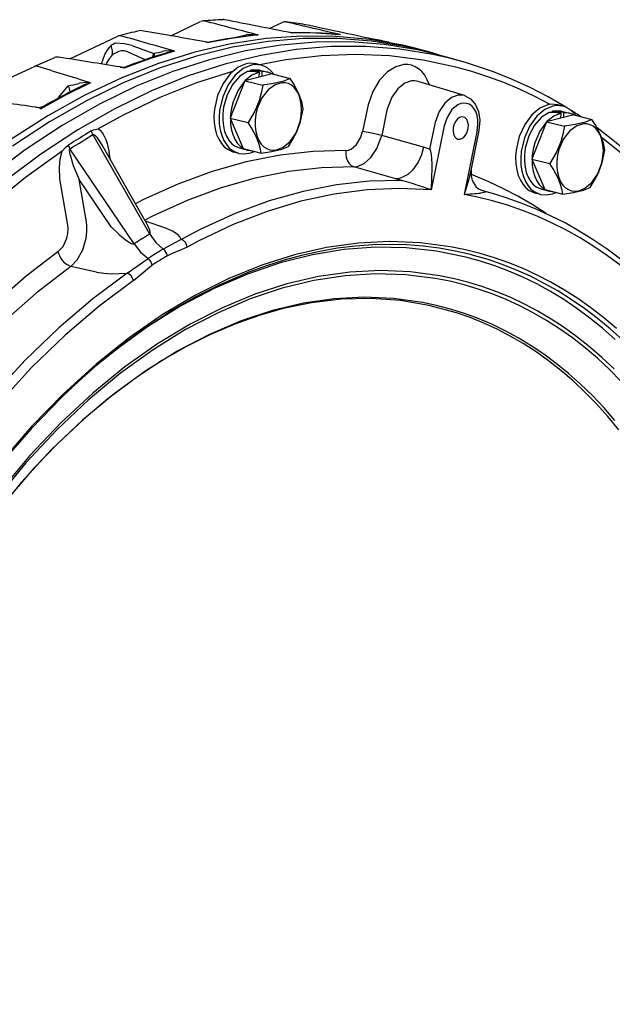
# Model space of a CAD drawing. Extents: x 11.4 to 61.1, y 3.1 to 45.1.
# Drawn here: x 35 to 43.4, y 31.1 to 45.1 of the extents above; entities that cross this region are included whole.
import ezdxf

# ---------------------------------------------------------------- set-up
doc = ezdxf.new("R2010")
doc.units = 0

msp = doc.modelspace()

# ---------------------------------------------------------------- linework, layer by layer
for p, q in [((37.129, 44.897), (37.556, 45.1)), ((38.535, 45.001), (38.717, 45.085)), ((38.776, 45.092), (38.771, 45.093)), ((39.051, 45.055), (39.048, 45.056)), ((39.053, 45.055), (39.051, 45.055)), ((35.69, 44.567), (36.373, 44.891)), ((38.036, 44.869), (38.04, 44.874)), ((38.04, 44.874), (38.204, 44.908)), ((38.04, 44.874), (38.042, 44.87)), ((40.016, 44.848), (40.012, 44.849)), ((40.016, 44.848), (40.019, 44.848)), ((40.243, 44.803), (40.438, 44.761)), ((36.339, 44.791), (36.338, 44.79)), ((40.934, 44.63), (40.824, 44.662)), ((35.189, 44.462), (35.474, 44.585)), ((36.331, 44.646), (36.328, 44.644)), ((40.948, 44.626), (40.934, 44.63)), ((41.335, 44.515), (41.117, 44.579)), ((34.44, 44.118), (35.187, 44.461)), ((35.189, 44.462), (35.187, 44.461)), ((38.265, 44.388), (38.265, 44.403)), ((38.265, 44.403), (38.291, 44.401)), ((38.421, 44.479), (38.348, 44.498)), ((38.393, 44.38), (38.367, 44.382)), ((38.391, 44.307), (38.393, 44.38)), ((38.402, 44.406), (38.513, 44.378)), ((38.432, 44.317), (38.434, 44.385)), ((38.513, 44.378), (38.434, 44.385)), ((38.575, 44.353), (38.513, 44.378)), ((38.186, 44.256), (37.978, 43.724)), ((38.578, 44.353), (38.186, 44.256)), ((38.186, 44.256), (38.443, 44.191)), ((38.578, 44.353), (38.835, 44.288)), ((41.318, 44.044), (40.658, 44.245)), ((35.531, 44.021), (35.666, 44.185)), ((39.935, 43.868), (39.866, 43.53)), ((40.207, 43.814), (40.138, 43.476)), ((42.568, 43.803), (42.568, 43.818)), ((42.568, 43.818), (42.594, 43.816)), ((42.724, 43.894), (42.651, 43.913)), ((42.705, 43.821), (42.816, 43.793)), ((37.978, 43.724), (38.235, 43.659)), ((37.978, 43.724), (38.162, 43.289)), ((41.322, 43.732), (41.306, 43.738)), ((42.881, 43.768), (42.489, 43.671)), ((42.696, 43.795), (42.67, 43.797)), ((42.694, 43.722), (42.696, 43.795)), ((42.735, 43.732), (42.737, 43.8)), ((42.816, 43.793), (42.737, 43.8)), ((42.878, 43.768), (42.816, 43.793)), ((42.881, 43.768), (43.138, 43.703)), ((40.895, 43.64), (40.822, 43.281)), ((41.031, 43.613), (40.845, 42.699)), ((41.501, 43.549), (41.314, 42.635)), ((41.525, 43.548), (41.414, 43)), ((42.489, 43.671), (42.281, 43.139)), ((42.489, 43.671), (42.746, 43.606)), ((36.83, 42.068), (36.019, 43.49)), ((40.736, 43.306), (40.138, 43.476)), ((36.606, 41.929), (35.692, 43.286)), ((36.785, 42.222), (36.144, 43.346)), ((38.118, 43.292), (38.228, 43.264)), ((38.162, 43.289), (38.418, 43.223)), ((38.17, 43.286), (38.228, 43.264)), ((38.228, 43.264), (38.289, 43.256)), ((40.818, 43.282), (40.736, 43.306)), ((40.818, 43.282), (40.822, 43.281)), ((36.272, 43.123), (36.253, 43.233)), ((38.099, 43.219), (38.026, 43.238)), ((42.281, 43.139), (42.538, 43.073)), ((42.281, 43.139), (42.465, 42.704)), ((40.341, 42.858), (39.741, 43.029)), ((41.414, 43.001), (41.414, 43)), ((36.28, 42.17), (35.823, 42.848)), ((35.926, 42.245), (35.823, 42.848)), ((40.423, 42.835), (40.341, 42.858)), ((40.423, 42.835), (40.424, 42.834)), ((35.66, 42.197), (35.557, 42.8)), ((42.421, 42.707), (42.531, 42.679)), ((42.465, 42.704), (42.721, 42.638)), ((42.473, 42.701), (42.531, 42.679)), ((41.766, 42.632), (41.584, 42.685)), ((41.621, 42.672), (41.614, 42.674)), ((42.402, 42.634), (42.329, 42.653)), ((42.531, 42.679), (42.592, 42.671)), ((37.067, 42.149), (36.767, 42.255)), ((36.069, 41.527), (35.702, 41.607))]:
    msp.add_line(p, q)
for points in [[(39.551, 44.912), (39.205, 44.934), (38.856, 44.937)], [(41.117, 44.579), (40.886, 44.641), (40.651, 44.694), (40.176, 44.771), (39.693, 44.809), (39.201, 44.806), (38.701, 44.764), (38.194, 44.681), (37.68, 44.556), (37.161, 44.388), (36.637, 44.176), (36.111, 43.92), (35.582, 43.619), (35.054, 43.271), (34.528, 42.876)], [(40.438, 44.761), (39.964, 44.844), (39.482, 44.888), (38.991, 44.893), (38.492, 44.857), (37.986, 44.781), (37.473, 44.663), (36.955, 44.503), (36.432, 44.299), (35.905, 44.051), (35.377, 43.757), (34.849, 43.417)], [(40.934, 44.63), (40.702, 44.692), (40.468, 44.745), (39.993, 44.822), (39.509, 44.859), (39.017, 44.857), (38.517, 44.815), (38.01, 44.732), (37.496, 44.607), (36.977, 44.439), (36.453, 44.228), (35.927, 43.971), (35.398, 43.67), (34.87, 43.322)], [(38.377, 44.908), (38.023, 44.863), (37.667, 44.799)], [(38.377, 44.908), (38.256, 44.915), (38.204, 44.908)], [(40.24, 44.804), (40.128, 44.827), (40.016, 44.848)], [(40.243, 44.803), (40.242, 44.804), (40.24, 44.804)], [(41.335, 44.515), (41.104, 44.578), (40.87, 44.63), (40.395, 44.707), (39.911, 44.745), (39.419, 44.742), (38.919, 44.7), (38.413, 44.617), (37.899, 44.492), (37.38, 44.324), (36.857, 44.112), (36.33, 43.856), (35.802, 43.554), (35.274, 43.206), (34.748, 42.812)], [(36.143, 44.495), (36.189, 44.628), (36.221, 44.685), (36.281, 44.758)], [(36.287, 44.613), (36.298, 44.645), (36.3, 44.681), (36.281, 44.758)], [(36.517, 44.667), (36.464, 44.682), (36.425, 44.681), (36.388, 44.672), (36.331, 44.646)], [(36.575, 44.757), (36.47, 44.783), (36.339, 44.791)], [(37.181, 44.679), (36.824, 44.567), (36.467, 44.436)], [(37.181, 44.679), (37.061, 44.682), (37.01, 44.673)], [(40.824, 44.662), (40.632, 44.715), (40.438, 44.761)], [(36.287, 44.613), (36.25, 44.57), (36.219, 44.517)], [(36.901, 44.601), (36.896, 44.623), (36.887, 44.646)], [(42.54, 43.919), (42.323, 44.032), (42.102, 44.135), (41.88, 44.229), (41.654, 44.313), (41.426, 44.387), (41.196, 44.451), (40.728, 44.551), (40.251, 44.611), (39.766, 44.632), (39.273, 44.613), (38.772, 44.554), (38.399, 44.484)], [(38.012, 44.389), (37.496, 44.225), (36.974, 44.018), (36.45, 43.766), (36.096, 43.571)], [(38.203, 44.497), (38.089, 44.448), (37.977, 44.355), (37.875, 44.218), (37.797, 44.044), (37.752, 43.85), (37.745, 43.753), (37.749, 43.659), (37.762, 43.572), (37.784, 43.491), (37.814, 43.422), (37.851, 43.362), (37.892, 43.315), (37.938, 43.278), (38.026, 43.238)], [(38.276, 44.478), (38.163, 44.429), (38.05, 44.336), (37.949, 44.199), (37.87, 44.025), (37.826, 43.832), (37.819, 43.734), (37.822, 43.64), (37.835, 43.553), (37.857, 43.473), (37.887, 43.404), (37.924, 43.344), (37.965, 43.296), (38.011, 43.259), (38.099, 43.219)], [(38.224, 44.389), (38.117, 44.321), (38.017, 44.209), (37.934, 44.056), (37.882, 43.877), (37.871, 43.785), (37.87, 43.695), (37.88, 43.61), (37.898, 43.532), (37.925, 43.465), (37.959, 43.407), (37.997, 43.362), (38.041, 43.326), (38.118, 43.292)], [(38.393, 44.38), (38.288, 44.337), (38.19, 44.257)], [(38.348, 44.498), (38.249, 44.505), (38.203, 44.497)], [(38.274, 44.406), (38.27, 44.405), (38.265, 44.403)], [(38.402, 44.406), (38.315, 44.413), (38.274, 44.406)], [(38.421, 44.479), (38.322, 44.486), (38.276, 44.478)], [(38.601, 44.348), (38.563, 44.394), (38.516, 44.433), (38.47, 44.461), (38.421, 44.479)], [(40.819, 44.197), (40.789, 44.269), (40.752, 44.333), (40.711, 44.385), (40.664, 44.426), (40.615, 44.456), (40.563, 44.476), (40.509, 44.486), (40.453, 44.486), (40.338, 44.455), (40.22, 44.381), (40.108, 44.262), (40.012, 44.101), (39.945, 43.91), (39.935, 43.868)], [(42.767, 43.879), (42.514, 44.026), (42.256, 44.159), (41.991, 44.28), (41.734, 44.382), (41.335, 44.515)], [(38.185, 44.253), (38.09, 44.123), (38.019, 43.957), (37.996, 43.866), (37.983, 43.774), (37.98, 43.728)], [(38.835, 44.288), (38.741, 44.251), (38.597, 44.215), (38.443, 44.191)], [(38.963, 44.053), (38.889, 44.2), (38.835, 44.288)], [(40.658, 44.245), (40.613, 44.254), (40.565, 44.253), (40.467, 44.219), (40.369, 44.142), (40.282, 44.021), (40.219, 43.865), (40.207, 43.814)], [(35.983, 44.226), (35.63, 44.05), (35.278, 43.855)], [(35.983, 44.226), (35.932, 44.229), (35.832, 44.221), (35.816, 44.217)], [(38.443, 44.191), (38.421, 44.078), (38.39, 43.968), (38.33, 43.822), (38.235, 43.659)], [(41.318, 44.044), (41.274, 44.052), (41.228, 44.05), (41.133, 44.015), (41.039, 43.937), (40.956, 43.815), (40.9, 43.661), (40.895, 43.64)], [(41.318, 44.044), (41.404, 43.998), (41.473, 43.921), (41.519, 43.815), (41.538, 43.692), (41.525, 43.548)], [(35.278, 43.855), (35.327, 43.899), (35.332, 43.902)], [(38.81, 43.32), (38.872, 43.421), (38.926, 43.527), (38.98, 43.675), (39.019, 43.852)], [(41.501, 43.549), (41.51, 43.623), (41.51, 43.694), (41.499, 43.759), (41.48, 43.816), (41.453, 43.862), (41.422, 43.896), (41.387, 43.92), (41.349, 43.933), (41.309, 43.936), (41.267, 43.929), (41.224, 43.911), (41.141, 43.843), (41.07, 43.733), (41.031, 43.613)], [(42.506, 43.912), (42.392, 43.863), (42.28, 43.77), (42.178, 43.633), (42.1, 43.459), (42.055, 43.265), (42.048, 43.168), (42.052, 43.074), (42.065, 42.987), (42.087, 42.906), (42.117, 42.837), (42.154, 42.777), (42.195, 42.73), (42.241, 42.692), (42.329, 42.653)], [(42.579, 43.893), (42.466, 43.844), (42.353, 43.751), (42.252, 43.614), (42.173, 43.44), (42.129, 43.247), (42.122, 43.149), (42.125, 43.055), (42.138, 42.968), (42.16, 42.888), (42.19, 42.819), (42.227, 42.759), (42.268, 42.711), (42.314, 42.674), (42.402, 42.634)], [(42.651, 43.913), (42.552, 43.92), (42.506, 43.912)], [(42.577, 43.821), (42.573, 43.819), (42.568, 43.818)], [(42.705, 43.821), (42.618, 43.828), (42.577, 43.821)], [(42.724, 43.894), (42.625, 43.901), (42.579, 43.893)], [(42.904, 43.763), (42.866, 43.809), (42.819, 43.848), (42.773, 43.876), (42.724, 43.894)], [(37.98, 43.72), (37.983, 43.633), (37.996, 43.55), (38.018, 43.477), (38.048, 43.412), (38.083, 43.36), (38.125, 43.318), (38.161, 43.292)], [(41.306, 43.738), (41.279, 43.74), (41.25, 43.731), (41.221, 43.71), (41.194, 43.678), (41.173, 43.637), (41.159, 43.589), (41.156, 43.54), (41.163, 43.496), (41.178, 43.461), (41.199, 43.437), (41.226, 43.424)], [(41.226, 43.424), (41.253, 43.423), (41.282, 43.432), (41.311, 43.452), (41.337, 43.484), (41.359, 43.526), (41.372, 43.574), (41.376, 43.623), (41.369, 43.667), (41.354, 43.702), (41.322, 43.732)], [(42.527, 43.804), (42.42, 43.736), (42.32, 43.624), (42.237, 43.471), (42.185, 43.292), (42.174, 43.2), (42.173, 43.11), (42.183, 43.025), (42.201, 42.947), (42.228, 42.88), (42.262, 42.822), (42.3, 42.777), (42.344, 42.741), (42.421, 42.707)], [(42.696, 43.795), (42.592, 43.752), (42.493, 43.672)], [(43.138, 43.703), (43.044, 43.666), (42.9, 43.63), (42.746, 43.606)], [(43.266, 43.468), (43.192, 43.615), (43.138, 43.703)], [(35.993, 43.54), (36.027, 43.556), (36.096, 43.571)], [(36.096, 43.571), (36.122, 43.549), (36.166, 43.492), (36.203, 43.416), (36.223, 43.359), (36.253, 43.233)], [(38.355, 43.441), (38.283, 43.582), (38.235, 43.659)], [(42.488, 43.668), (42.393, 43.538), (42.322, 43.372), (42.299, 43.281), (42.286, 43.189), (42.283, 43.143)], [(42.746, 43.606), (42.724, 43.493), (42.693, 43.383), (42.633, 43.237), (42.538, 43.073)], [(45.863, 40.117), (45.709, 40.452), (45.433, 40.985), (45.138, 41.482), (44.988, 41.709), (44.803, 41.971), (44.604, 42.231), (44.389, 42.49), (44.168, 42.734), (43.939, 42.966), (43.704, 43.185), (43.461, 43.39), (43.211, 43.582)], [(36.019, 43.49), (36.022, 43.491), (36.025, 43.491), (36.032, 43.489), (36.047, 43.477), (36.083, 43.44)], [(36.144, 43.346), (36.112, 43.4), (36.083, 43.44)], [(39.628, 43.262), (39.665, 43.266), (39.705, 43.282), (39.78, 43.345), (39.842, 43.449), (39.866, 43.53)], [(39.741, 43.029), (39.789, 43.033), (39.888, 43.074), (39.985, 43.159), (40.071, 43.287), (40.132, 43.449), (40.138, 43.476)], [(40.138, 43.476), (39.998, 43.507), (39.866, 43.53)], [(44.35, 42.448), (44.164, 42.652), (43.972, 42.847), (43.778, 43.031), (43.579, 43.205), (43.275, 43.446)], [(35.58, 43.25), (35.628, 43.304), (35.667, 43.337)], [(35.696, 43.199), (35.687, 43.262), (35.687, 43.274), (35.688, 43.28), (35.689, 43.283), (35.692, 43.286)], [(39.628, 43.262), (39.161, 43.248), (38.688, 43.194), (38.207, 43.098), (37.72, 42.961), (37.229, 42.78), (36.733, 42.555), (36.626, 42.501)], [(38.418, 43.223), (38.568, 43.246), (38.713, 43.282), (38.81, 43.32)], [(39.628, 43.262), (39.625, 43.21), (39.633, 43.159), (39.649, 43.113), (39.674, 43.075), (39.704, 43.047), (39.741, 43.029)], [(40.736, 43.306), (40.704, 43.198), (40.657, 43.096), (40.576, 42.982)], [(40.859, 43.076), (40.849, 43.205), (40.841, 43.247), (40.834, 43.266), (40.827, 43.278), (40.822, 43.281)], [(43.113, 42.735), (43.175, 42.836), (43.229, 42.942), (43.283, 43.09), (43.322, 43.267)], [(35.58, 43.25), (35.056, 42.875), (34.534, 42.454), (34.019, 41.986), (33.782, 41.754)], [(35.557, 42.8), (35.549, 42.861), (35.542, 43.018), (35.553, 43.143), (35.58, 43.25)], [(35.696, 43.199), (35.739, 43.047), (35.823, 42.848)], [(38.099, 43.219), (38.182, 43.211), (38.273, 43.229), (38.32, 43.248)], [(42.283, 43.135), (42.286, 43.048), (42.299, 42.965), (42.321, 42.892), (42.351, 42.827), (42.386, 42.775), (42.428, 42.733), (42.464, 42.707)], [(39.741, 43.029), (39.279, 43.015), (38.809, 42.961), (38.332, 42.865), (37.85, 42.728), (37.362, 42.547), (36.871, 42.322), (36.761, 42.265)], [(40.576, 42.982), (40.509, 42.92), (40.436, 42.878), (40.389, 42.863), (40.341, 42.858)], [(40.845, 42.699), (40.853, 42.811), (40.859, 43.076)], [(41.414, 43.001), (41.379, 42.853), (41.314, 42.635)], [(41.414, 43), (41.413, 42.897), (41.43, 42.832)], [(42.659, 42.856), (42.586, 42.997), (42.538, 43.073)], [(40.423, 42.835), (39.962, 42.823), (39.492, 42.77), (39.016, 42.676), (38.534, 42.541), (38.047, 42.362), (37.557, 42.138), (37.28, 41.993)], [(40.594, 42.784), (40.424, 42.834), (40.424, 42.834)], [(42.483, 42.362), (42.284, 42.49), (42.081, 42.608), (41.875, 42.716), (41.667, 42.815), (41.41, 42.921)], [(41.43, 42.832), (41.483, 42.748), (41.518, 42.716), (41.56, 42.694), (41.614, 42.674)], [(40.845, 42.699), (40.392, 42.719), (39.931, 42.699), (39.462, 42.639), (38.987, 42.537), (38.506, 42.393), (38.02, 42.205), (37.531, 41.973), (37.364, 41.884)], [(42.721, 42.638), (42.871, 42.661), (43.016, 42.697), (43.113, 42.735)], [(44.284, 40.943), (44.108, 41.126), (43.926, 41.3), (43.741, 41.463), (43.552, 41.617), (43.361, 41.759), (43.165, 41.892), (42.967, 42.014), (42.766, 42.127), (42.562, 42.23), (42.355, 42.323), (42.146, 42.406), (41.934, 42.479), (41.72, 42.543), (41.503, 42.597), (41.314, 42.635)], [(41.621, 42.672), (41.624, 42.671), (41.626, 42.67), (41.626, 42.669), (41.626, 42.668), (41.626, 42.668), (41.626, 42.668), (41.626, 42.667), (41.624, 42.666), (41.62, 42.665), (41.575, 42.657), (41.548, 42.654)], [(44.284, 41.03), (44.106, 41.214), (43.923, 41.39), (43.737, 41.554), (43.547, 41.709), (43.354, 41.853), (43.156, 41.988), (42.957, 42.112), (42.754, 42.227), (42.548, 42.331), (42.34, 42.426), (42.129, 42.51), (41.915, 42.586), (41.766, 42.632)], [(42.402, 42.634), (42.485, 42.626), (42.576, 42.644), (42.623, 42.663)], [(35.52, 41.815), (35.593, 41.893), (35.647, 42.009), (35.661, 42.076), (35.665, 42.142), (35.66, 42.197)], [(35.702, 41.607), (35.796, 41.703), (35.874, 41.843), (35.923, 42.012), (35.933, 42.1), (35.933, 42.186), (35.926, 42.245)], [(36.28, 42.17), (36.396, 42.057), (36.483, 41.985), (36.534, 41.951), (36.564, 41.935), (36.589, 41.928), (36.601, 41.927), (36.606, 41.929)], [(36.83, 42.068), (36.835, 42.076), (36.837, 42.094), (36.83, 42.125), (36.809, 42.178), (36.785, 42.222)], [(37.28, 41.993), (37.261, 42.028), (37.233, 42.058), (37.156, 42.11), (37.067, 42.149)], [(36.83, 42.068), (36.918, 41.949), (37.023, 41.855)], [(37.28, 41.993), (37.198, 41.947), (37.023, 41.855)], [(37.364, 41.884), (37.354, 41.919), (37.335, 41.953), (37.309, 41.978), (37.28, 41.993)], [(43.487, 40.724), (43.307, 40.875), (43.122, 41.017), (42.935, 41.149), (42.744, 41.271), (42.55, 41.382), (42.354, 41.484), (42.155, 41.576), (41.953, 41.658), (41.748, 41.73), (41.542, 41.792), (41.332, 41.845), (41.121, 41.888), (40.691, 41.944), (40.253, 41.961), (39.807, 41.939), (39.353, 41.876), (38.893, 41.771), (38.427, 41.624), (37.957, 41.433), (37.484, 41.197), (37.009, 40.916), (36.535, 40.588), (36.065, 40.214), (35.6, 39.792), (35.143, 39.325), (34.699, 38.811)], [(43.468, 40.567), (43.29, 40.725), (43.109, 40.871), (42.923, 41.008), (42.736, 41.134), (42.544, 41.251), (42.35, 41.357), (42.153, 41.454), (41.954, 41.54), (41.751, 41.617), (41.547, 41.684), (41.34, 41.741), (40.919, 41.827), (40.489, 41.873), (40.05, 41.88), (39.604, 41.847), (39.151, 41.773), (38.691, 41.657), (38.226, 41.498), (37.757, 41.296), (37.285, 41.048), (36.813, 40.755), (36.342, 40.415), (36.327, 40.403)], [(36.606, 41.929), (36.698, 41.811), (36.805, 41.719)], [(37.081, 41.76), (37.074, 41.787), (37.043, 41.836), (37.023, 41.855)], [(37.364, 41.884), (37.276, 41.843), (37.138, 41.789), (37.081, 41.76)], [(41.405, 41.776), (41.185, 41.827), (40.96, 41.867), (40.73, 41.896), (40.494, 41.914), (40.254, 41.921), (40.01, 41.915), (39.762, 41.897), (39.51, 41.866), (39.254, 41.822), (38.996, 41.765)], [(35.52, 41.815), (35.068, 41.467), (34.626, 41.085)], [(38.996, 41.765), (38.745, 41.697), (38.495, 41.617), (38.244, 41.524), (37.822, 41.341), (37.488, 41.172), (37.165, 40.986), (36.761, 40.724), (36.52, 40.551), (36.282, 40.367), (36.046, 40.173), (35.814, 39.968), (35.584, 39.753), (35.137, 39.293), (34.706, 38.796)], [(35.52, 41.815), (35.562, 41.72), (35.598, 41.674), (35.64, 41.638), (35.702, 41.607)], [(36.509, 41.512), (36.638, 41.601), (36.805, 41.719)], [(43.573, 40.559), (43.395, 40.719), (43.214, 40.868), (43.029, 41.008), (42.842, 41.137), (42.651, 41.257), (42.457, 41.366), (42.261, 41.466), (42.061, 41.555), (41.859, 41.635), (41.655, 41.705), (41.448, 41.765), (41.405, 41.776)], [(35.702, 41.607), (35.212, 41.226), (34.726, 40.799), (34.249, 40.325), (33.782, 39.805), (33.329, 39.24), (33.05, 38.858)], [(36.599, 41.407), (36.709, 41.496), (36.825, 41.597), (36.865, 41.625)], [(36.509, 41.512), (36.018, 41.145), (35.531, 40.731), (35.052, 40.271), (34.582, 39.764), (34.126, 39.211), (33.711, 38.651)], [(43.556, 39.968), (43.388, 40.138), (43.215, 40.298), (43.039, 40.448), (42.858, 40.588), (42.676, 40.717), (42.489, 40.837), (42.3, 40.946), (42.108, 41.045), (41.914, 41.135), (41.716, 41.215), (41.516, 41.285), (41.314, 41.345), (41.109, 41.395), (40.902, 41.436), (40.482, 41.488), (40.052, 41.501), (39.616, 41.474), (39.171, 41.406), (38.721, 41.296), (38.264, 41.144), (37.804, 40.947), (37.341, 40.706), (36.877, 40.419), (36.415, 40.086), (35.957, 39.706), (35.505, 39.279), (35.063, 38.805), (34.634, 38.287)], [(43.453, 40.146), (43.28, 40.309), (43.104, 40.461), (42.924, 40.603), (42.742, 40.735), (42.555, 40.857), (42.367, 40.968), (42.174, 41.07), (41.98, 41.162), (41.782, 41.244), (41.583, 41.316), (41.38, 41.378), (41.176, 41.431), (40.969, 41.474), (40.548, 41.531), (40.119, 41.548), (39.682, 41.525), (39.237, 41.462), (38.786, 41.357), (38.33, 41.21), (37.869, 41.019), (37.405, 40.783), (36.94, 40.501), (36.476, 40.173), (36.016, 39.799), (35.562, 39.377), (35.117, 38.909), (34.685, 38.395)], [(36.069, 41.527), (36.174, 41.51), (36.28, 41.502), (36.509, 41.512)], [(36.599, 41.407), (36.586, 41.441), (36.565, 41.473), (36.538, 41.498), (36.509, 41.512)], [(36.599, 41.407), (36.11, 41.042), (35.625, 40.629), (35.148, 40.17), (34.681, 39.664), (34.227, 39.114), (33.789, 38.519), (33.535, 38.144)], [(43.466, 39.409), (43.306, 39.593), (43.143, 39.765), (42.975, 39.929), (42.804, 40.08), (42.629, 40.223), (42.451, 40.355), (42.269, 40.477), (42.085, 40.588), (41.898, 40.69), (41.708, 40.782), (41.515, 40.864), (41.32, 40.936), (41.122, 40.998), (40.922, 41.051), (40.719, 41.094), (40.308, 41.151), (39.888, 41.168), (39.459, 41.145), (39.024, 41.082), (38.582, 40.977), (38.135, 40.83), (37.683, 40.638), (37.229, 40.402), (36.774, 40.12), (36.32, 39.792), (35.871, 39.417), (35.428, 38.995), (34.995, 38.526), (34.575, 38.013)], [(40.813, 41.051), (40.406, 41.12), (39.99, 41.149), (39.566, 41.139), (39.135, 41.089), (38.735, 41.007)], [(38.735, 41.007), (38.389, 40.908), (38.042, 40.785), (37.697, 40.637), (37.353, 40.464), (37.013, 40.268), (36.675, 40.048), (36.234, 39.719), (35.889, 39.429), (35.515, 39.078), (35.178, 38.728), (34.781, 38.269), (34.401, 37.778), (34.04, 37.257), (33.7, 36.708), (33.382, 36.133), (33.088, 35.537), (32.82, 34.92), (32.577, 34.287), (32.363, 33.639), (32.177, 32.981), (32.02, 32.315), (31.894, 31.645), (31.799, 30.973)], [(43.519, 39.277), (43.362, 39.468), (43.202, 39.646), (43.037, 39.816), (42.868, 39.974), (42.695, 40.123), (42.52, 40.26), (42.34, 40.388), (42.158, 40.506), (41.973, 40.614), (41.785, 40.711), (41.594, 40.799), (41.4, 40.877), (41.204, 40.946), (40.813, 41.051)]]:
    msp.add_lwpolyline(points)
for points in [[(38.542, 43.271), (38.588, 43.265), (38.636, 43.268), (38.734, 43.307), (38.831, 43.389), (38.916, 43.514), (38.975, 43.672), (38.991, 43.758), (38.996, 43.842), (38.992, 43.923), (38.977, 43.997), (38.955, 44.062), (38.924, 44.117), (38.889, 44.16), (38.85, 44.192), (38.807, 44.214), (38.762, 44.225), (38.716, 44.227), (38.618, 44.199), (38.52, 44.128), (38.431, 44.013), (38.364, 43.862), (38.343, 43.777), (38.332, 43.692), (38.332, 43.61), (38.342, 43.531), (38.36, 43.462), (38.387, 43.401), (38.42, 43.353), (38.458, 43.314), (38.499, 43.288)], [(42.845, 42.686), (42.891, 42.68), (42.939, 42.683), (43.037, 42.722), (43.134, 42.804), (43.219, 42.929), (43.278, 43.087), (43.294, 43.173), (43.3, 43.257), (43.295, 43.338), (43.28, 43.412), (43.258, 43.477), (43.227, 43.532), (43.192, 43.575), (43.153, 43.607), (43.11, 43.629), (43.065, 43.64), (43.019, 43.642), (42.921, 43.614), (42.823, 43.543), (42.734, 43.428), (42.667, 43.277), (42.646, 43.192), (42.635, 43.107), (42.635, 43.025), (42.645, 42.946), (42.663, 42.877), (42.69, 42.816), (42.723, 42.768), (42.761, 42.729), (42.802, 42.703)]]:
    msp.add_lwpolyline(points, close=True)
for centre, radius, start, end in [((37.599, 45.009), 0.1, 94.1668, 115.3723), ((38.369, 34.531), 10.606, 92.6642, 94.204), ((37.596, 45.057), 0.0526, 77.0028, 94.0668), ((-65.999, -356.091), 414.36, 75.41022, 75.52017), ((37.881, 45.025), 0.102, 79.1336, 92.529), ((-82.579, -575.703), 632.409, 78.931401, 79.017591), ((38.759, 44.994), 0.1, 83.422, 114.7989), ((38.016, 38.494), 6.642, 81.0568, 83.4721), ((-53.314, -351.153), 406.806, 76.80421, 76.9163), ((42.076, 22.53), 23.078, 103.5265, 104.2602), ((36.701, 44.87), 0.1, 80.1006, 103.4842), ((-74.735, -589.985), 644.662, 79.962363, 80.044271), ((38.783, 44.684), 0.263, 73.8624, 78.9008), ((38.876, 44.838), 0.101, 91.078, 101.1458), ((38.974, 38.899), 6.041, 84.7383, 90.9524), ((-92.088, -569.12), 628.019, 77.857504, 77.946945), ((36.416, 44.8), 0.1, 104.2483, 115.3788), ((36.403, 44.848), 0.0503, 76.2032, 103.865), ((-82.33, -372.72), 434.171, 74.02228, 74.12739), ((37.66, 45.001), 0.195, 259.9671, 281.3757), ((37.579, 44.55), 0.264, 70.6683, 79.7635), ((37.725, 44.687), 0.126, 102.0703, 117.5666), ((39.017, 38.281), 6.66, 96.0288, 101.4137), ((38.38, 44.302), 0.606, 90.2782, 95.9648), ((39.474, 44.327), 0.59, 82.4585, 84.7126), ((38.996, 39.112), 5.827, 77.6702, 79.8942), ((36.704, 44.072), 0.806, 117.0194, 121.6905), ((39.261, 37.31), 7.663, 106.4619, 111.0237), ((49.884, 75.167), 33.301, 246.3336, 246.8095), ((61.991, 116.004), 75.645, 250.36706, 250.61803), ((36.345, 47.381), 2.789, 281.2131, 283.8069), ((37.267, 44.052), 0.632, 97.7982, 106.3113), ((35.513, 44.493), 0.1, 81.0119, 113.3679), ((-68.51, -613.242), 666.01, 80.936184, 81.012894), ((36.818, 44.225), 0.667, 153.9659, 157.0043), ((36.446, 44.445), 0.232, 120.7137, 133.6097), ((36.622, 44.705), 0.271, 334.8873, 347.399), ((35.207, 44.418), 0.0474, 74.8739, 112.3295), ((-103.62, -403.276), 468.772, 72.6741, 72.77188), ((36.441, 44.647), 0.198, 260.9437, 290.982), ((36.365, 44.19), 0.266, 67.4617, 80.3108), ((36.575, 44.31), 0.166, 112.4341, 130.5426), ((38.186, 42.137), 2.252, 85.3857, 89.0294), ((38.108, 42.133), 2.276, 81.777, 85.3954), ((39.808, 36.052), 9.036, 115.8545, 119.6899), ((35.459, 45.525), 1.357, 278.7666, 285.2605), ((35.497, 44.079), 0.199, 5.5499, 32.1132), ((36.155, 43.583), 0.666, 104.9139, 115.5571), ((-63.959, -647.597), 698.549, 81.838869, 81.909575), ((35.646, 43.926), 0.149, 140.528, 147.9614), ((38.17, 43.726), 0.858, 8.4862, 22.411), ((35.234, 44.075), 0.199, 261.8452, 299.6569), ((35.16, 43.609), 0.273, 64.2981, 80.387), ((42.411, 41.548), 2.276, 81.777, 85.3954), ((39.461, 38.463), 6.345, 56.3177, 57.8504), ((42.489, 41.552), 2.252, 85.3857, 89.0294), ((53.75, 14.687), 33.879, 121.6088, 122.2579), ((36.281, 43.658), 0.311, 202.1174, 212.6933), ((31.261, 50.761), 8.69, 300.6626, 303.2041), ((37.568, 43.096), 0.86, 8.5011, 23.6721), ((42.473, 43.141), 0.858, 8.4862, 22.411), ((35.961, 43.447), 0.314, 200.5392, 211.0611), ((41.871, 42.511), 0.86, 8.5011, 23.6721), ((38.724, 36.833), 6.237, 70.1237, 72.5504), ((40.708, 51.714), 9.099, 273.819, 275.2947), ((39.973, 36.776), 6.155, 120.7048, 123.1614), ((42.216, 33.279), 10.026, 121.2004, 122.6663), ((36.715, 41.595), 0.153, 11.3901, 53.9253), ((43.102, 31.859), 11.588, 121.303, 122.564)]:
    msp.add_arc(centre, radius, start, end)

doc.saveas('drawing.dxf')
